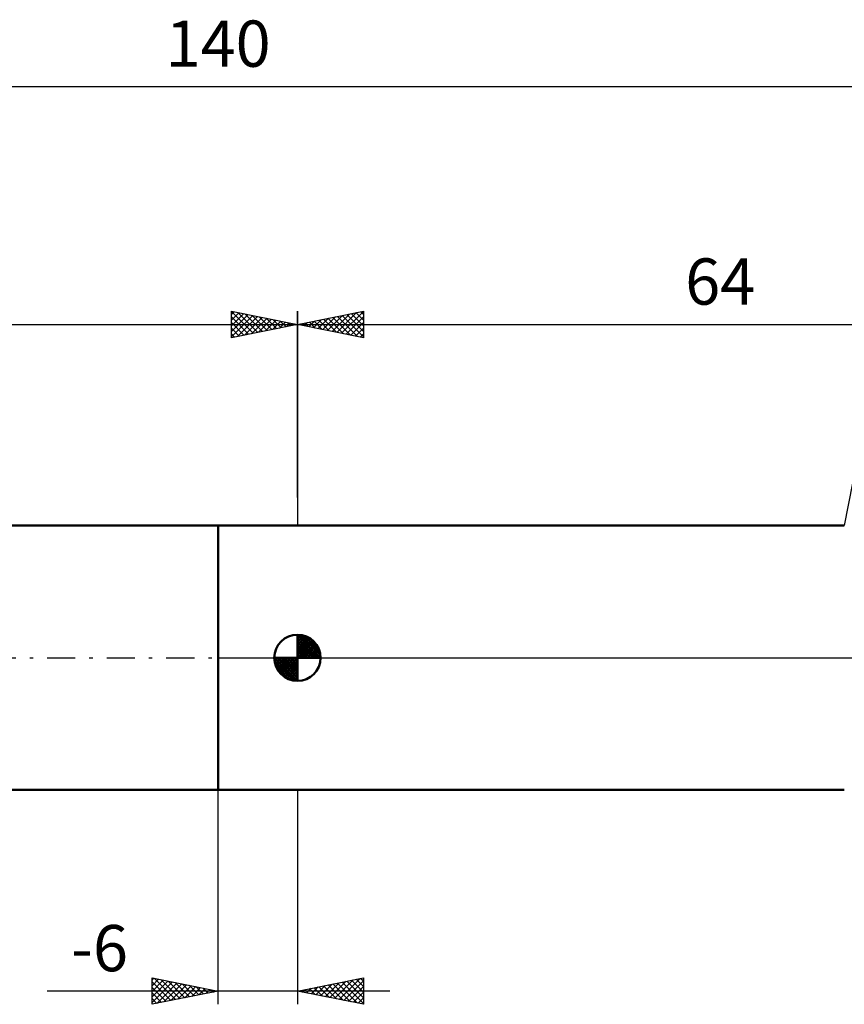
# Model space of a CAD drawing. Units: millimetres. Extents: x -27 to 180, y -42 to 48.
# Drawn here: x 55 to 117, y -26 to 48 of the extents above; entities that cross this region are included whole.
import ezdxf
from ezdxf.enums import TextEntityAlignment as Align

# ---------------------------------------------------------------- set-up
doc = ezdxf.new("R2010")
doc.units = ezdxf.units.MM
doc.header["$LTSCALE"] = 5.3
doc.linetypes.add('LONGDASH_DASH', pattern=[0.85, 0.4, -0.2, 0.05, -0.2])
for name, color, linetype in [('1', 4, 'CONTINUOUS'), ('2', 7, 'CONTINUOUS'), ('4', 2, 'LONGDASH_DASH'), ('NOCUT', 7, 'CONTINUOUS'), ('SK1', 4, 'CONTINUOUS'), ('SK2', 7, 'CONTINUOUS'), ('SK4', 2, 'LONGDASH_DASH')]:
    doc.layers.add(name, color=color, linetype=linetype)
doc.styles.get("Standard").update_dxf_attribs({"font": 'Monospac821 BT'})

msp = doc.modelspace()

# ---------------------------------------------------------------- linework, layer by layer
at = {"layer": '1', "color": 4, "linetype": 'CONTINUOUS', "lineweight": 50}
for p, q in [((70, 10), (117.391, 10)), ((70, -10), (70, 10)), ((70, -10), (117.391, -10))]:
    msp.add_line(p, q, dxfattribs=at)
at = {"layer": '2', "color": 7, "linetype": 'CONTINUOUS', "lineweight": 25}
for p, q in [((76, 12.13), (76, 26.221)), ((76, 25.221), (81, 26.221)), ((78.986, 24.623), (80.479, 26.116)), ((79.339, 24.553), (81, 26.213)), ((80.439, 26.108), (81, 25.547)), ((80.792, 26.179), (81, 25.971)), ((81, 26.221), (81, 24.221)), ((76.511, 25.118), (76.766, 25.374)), ((76.865, 25.048), (77.297, 25.48)), ((76.903, 25.401), (77.355, 24.95)), ((77.218, 24.977), (77.827, 25.586)), ((77.257, 25.472), (77.885, 24.843)), ((77.572, 24.906), (78.357, 25.692)), ((77.61, 25.543), (78.416, 24.737)), ((77.925, 24.835), (78.888, 25.798)), ((77.964, 25.613), (78.946, 24.631)), ((78.279, 24.765), (79.418, 25.904)), ((78.317, 25.684), (79.476, 24.525)), ((78.632, 24.694), (79.948, 26.01)), ((78.671, 25.755), (80.006, 24.419)), ((79.025, 25.825), (80.537, 24.313)), ((79.378, 25.896), (81, 24.274)), ((79.693, 24.482), (81, 25.789)), ((79.732, 25.967), (81, 24.698)), ((80.047, 24.411), (81, 25.365)), ((80.085, 26.038), (81, 25.123)), ((76, 25.221), (140, 25.221)), ((81, 24.221), (76, 25.221)), ((76.157, 25.189), (76.236, 25.268)), ((76.196, 25.26), (76.294, 25.162)), ((76.55, 25.33), (76.825, 25.056)), ((80.4, 24.34), (81, 24.94)), ((80.754, 24.27), (81, 24.516)), ((70, -26.219), (70, -10)), ((76, -10), (76, -26.219)), ((65, -26.219), (65, -24.219)), ((65, -24.219), (70, -25.219)), ((65, -24.39), (65.142, -24.248)), ((65, -24.814), (65.496, -24.318)), ((65, -25.238), (65.849, -24.389)), ((65, -25.663), (66.203, -24.46)), ((65, -24.51), (66.424, -25.934)), ((65, -26.087), (66.556, -24.53)), ((65.166, -24.252), (66.777, -25.864)), ((65.697, -24.358), (67.131, -25.793)), ((66.227, -24.464), (67.485, -25.722)), ((66.757, -24.57), (67.838, -25.651)), ((76, -25.219), (81, -24.219)), ((78.465, -25.712), (79.698, -24.479)), ((78.819, -25.783), (80.228, -24.373)), ((79.172, -25.854), (80.758, -24.267)), ((79.393, -24.54), (81, -26.147)), ((79.526, -25.924), (81, -24.45)), ((79.747, -24.47), (81, -25.723)), ((80.1, -24.399), (81, -25.299)), ((80.454, -24.328), (81, -24.874)), ((80.807, -24.258), (81, -24.45)), ((81, -24.219), (81, -26.219)), ((83, -25.219), (57.05, -25.219)), ((65, -24.935), (66.07, -26.005)), ((70, -25.219), (65, -26.219)), ((65.365, -26.146), (66.91, -24.601)), ((65.895, -26.04), (67.264, -24.672)), ((66.426, -25.934), (67.617, -24.742)), ((66.956, -25.828), (67.971, -24.813)), ((67.287, -24.677), (68.192, -25.581)), ((67.486, -25.722), (68.324, -24.884)), ((67.818, -24.783), (68.545, -25.51)), ((68.017, -25.616), (68.678, -24.955)), ((68.348, -24.889), (68.899, -25.439)), ((68.547, -25.51), (69.031, -25.025)), ((68.878, -24.995), (69.252, -25.369)), ((69.077, -25.404), (69.385, -25.096)), ((69.409, -25.101), (69.606, -25.298)), ((69.608, -25.298), (69.738, -25.167)), ((69.939, -25.207), (69.959, -25.227)), ((81, -26.219), (76, -25.219)), ((76.211, -25.177), (76.317, -25.282)), ((76.344, -25.288), (76.516, -25.116)), ((76.565, -25.106), (76.847, -25.389)), ((76.697, -25.359), (77.046, -25.01)), ((76.918, -25.035), (77.378, -25.495)), ((77.051, -25.429), (77.576, -24.904)), ((77.272, -24.965), (77.908, -25.601)), ((77.405, -25.5), (78.107, -24.798)), ((77.626, -24.894), (78.438, -25.707)), ((77.758, -25.571), (78.637, -24.692)), ((77.979, -24.823), (78.969, -25.813)), ((78.112, -25.641), (79.167, -24.586)), ((78.333, -24.753), (79.499, -25.919)), ((78.686, -24.682), (80.029, -26.025)), ((79.04, -24.611), (80.56, -26.131)), ((79.879, -25.995), (81, -24.874)), ((80.233, -26.066), (81, -25.299)), ((65, -25.359), (65.717, -26.076)), ((65, -25.783), (65.363, -26.146)), ((80.587, -26.136), (81, -25.723)), ((65, -26.207), (65.01, -26.217)), ((80.94, -26.207), (81, -26.147))]:
    msp.add_line(p, q, dxfattribs=at)
at = {"layer": '4', "color": 2, "linetype": 'LONGDASH_DASH', "lineweight": 25}
msp.add_line((76, 0), (140, 0), dxfattribs=at)
at = {"layer": 'NOCUT', "color": 7, "linetype": 'CONTINUOUS', "lineweight": 25}
for p, q in [((118, 13.22), (117.391, 10)), ((117.391, 10), (70, 10)), ((70, 0), (140, 0))]:
    msp.add_line(p, q, dxfattribs=at)
at = {"layer": 'SK1', "color": 4, "linetype": 'CONTINUOUS', "lineweight": 50}
for p, q in [((70, 10), (19, 10)), ((76, 0), (76, 1.75)), ((76, 1.705), (76.044, 1.749)), ((76, 1.457), (76.271, 1.728)), ((76, 1.705), (77.705, 0)), ((76, 1.21), (76.474, 1.684)), ((76, 0.962), (76.659, 1.621)), ((76, 0.715), (76.827, 1.542)), ((76.215, 1.737), (77.737, 0.215)), ((76.533, 1.667), (77.667, 0.533)), ((76, 1.457), (77.457, 0)), ((76, 0.467), (76.981, 1.448)), ((76, 0.22), (77.123, 1.342)), ((76, 1.21), (77.21, 0)), ((76, 0.962), (76.962, 0)), ((76.028, 0), (77.251, 1.223)), ((76.275, 0), (77.367, 1.092)), ((76.523, 0), (77.471, 0.948)), ((76.77, 0), (77.561, 0.79)), ((77.04, 1.407), (77.407, 1.04)), ((76, 0), (74.25, 0)), ((74.251, -0.044), (74.295, 0)), ((74.272, -0.271), (74.543, 0)), ((74.316, -0.474), (74.79, 0)), ((74.379, -0.659), (75.038, 0)), ((74.458, -0.827), (75.285, 0)), ((74.487, 0), (76, -1.513)), ((74.552, -0.981), (75.533, 0)), ((74.658, -1.123), (75.78, 0)), ((74.735, 0), (76, -1.265)), ((74.982, 0), (76, -1.018)), ((75.23, 0), (76, -0.77)), ((75.477, 0), (76, -0.523)), ((75.725, 0), (76, -0.275)), ((75.972, 0), (76, -0.028)), ((76, 0.715), (76.715, 0)), ((76, 0.467), (76.467, 0)), ((76, 0.22), (76.22, 0)), ((76, 0), (77.75, 0)), ((76, -1.75), (76, 0)), ((77.018, 0), (77.636, 0.619)), ((77.265, 0), (77.696, 0.431)), ((77.513, 0), (77.736, 0.223)), ((74.25, -0.011), (75.989, -1.75)), ((74.274, -0.281), (75.719, -1.726)), ((74.364, -0.619), (75.381, -1.636)), ((74.777, -1.251), (76, -0.028)), ((74.908, -1.367), (76, -0.275)), ((75.052, -1.471), (76, -0.523)), ((75.21, -1.561), (76, -0.77)), ((75.381, -1.636), (76, -1.018)), ((75.569, -1.696), (76, -1.265)), ((75.777, -1.736), (76, -1.513)), ((19, -10), (70, -10))]:
    msp.add_line(p, q, dxfattribs=at)
for start, end in [(90, 180), (0, 90), (180, 270), (270, 0)]:
    msp.add_arc((76, 0), 1.75, start, end, dxfattribs=at)
at = {"layer": 'SK2', "color": 7, "linetype": 'CONTINUOUS', "lineweight": 25}
for p, q in [((0, 43.221), (140, 43.221)), ((71, 24.219), (71, 26.219)), ((71, 26.219), (76, 25.219)), ((71, 26.213), (72.662, 24.551)), ((71, 25.971), (71.206, 26.178)), ((71, 25.547), (71.56, 26.107)), ((71.523, 26.114), (73.015, 24.622)), ((76, 26.219), (76, 10)), ((71, 25.123), (71.914, 26.036)), ((71, 24.698), (72.267, 25.966)), ((71, 24.274), (72.621, 25.895)), ((71, 25.789), (72.308, 24.481)), ((71, 25.365), (71.955, 24.41)), ((71.461, 24.311), (72.974, 25.824)), ((71.992, 24.417), (73.328, 25.753)), ((72.053, 26.008), (73.369, 24.693)), ((72.522, 24.523), (73.681, 25.683)), ((72.584, 25.902), (73.722, 24.764)), ((73.052, 24.63), (74.035, 25.612)), ((73.114, 25.796), (74.076, 24.834)), ((73.583, 24.736), (74.388, 25.541)), ((73.644, 25.69), (74.43, 24.905)), ((74.113, 24.842), (74.742, 25.471)), ((74.175, 25.584), (74.783, 24.976)), ((74.643, 24.948), (75.096, 25.4)), ((74.705, 25.478), (75.137, 25.046)), ((75.235, 25.372), (75.49, 25.117)), ((0, 25.219), (76, 25.219)), ((76, 25.219), (71, 24.219)), ((71, 24.94), (71.601, 24.339)), ((75.174, 25.054), (75.449, 25.329)), ((75.704, 25.16), (75.803, 25.259)), ((75.766, 25.266), (75.844, 25.188)), ((71, 24.516), (71.248, 24.269))]:
    msp.add_line(p, q, dxfattribs=at)
at = {"layer": 'SK4', "color": 2, "linetype": 'LONGDASH_DASH', "lineweight": 25}
msp.add_line((-6, 0), (146, 0), dxfattribs=at)

# ---------------------------------------------------------------- texts
at = {"layer": '2', "color": 7, "linetype": 'CONTINUOUS', "lineweight": 25}
for s, p in [('64', (108, 26.721)), ('-6', (61.025, -23.719))]:
    msp.add_text(s, height=3.5, dxfattribs=at).set_placement(p, align=Align.CENTER)
at = {"layer": 'SK2', "color": 7, "linetype": 'CONTINUOUS', "lineweight": 25}
msp.add_text('140', height=3.5, dxfattribs=at).set_placement((70, 44.721), align=Align.CENTER)

doc.saveas('drawing.dxf')
